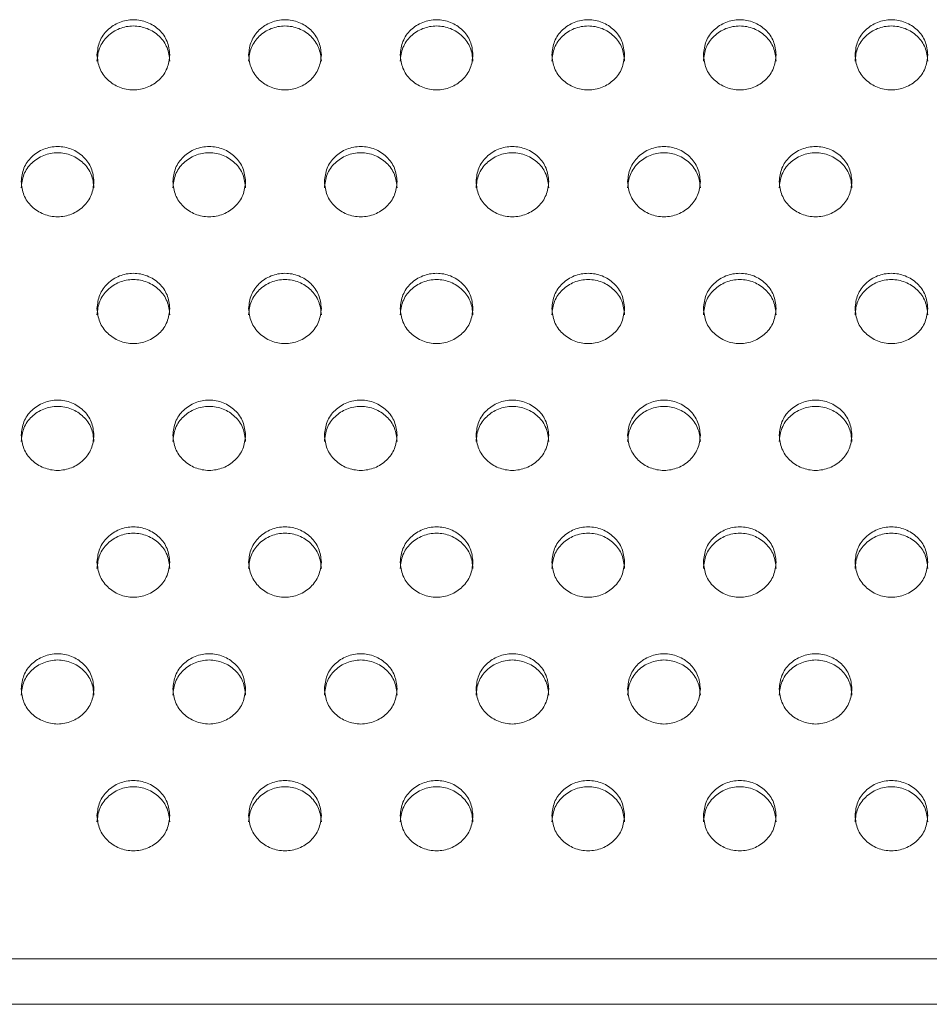
# Paper-space layout 'Arkusz2' of a CAD drawing. Units: millimetres. Extents: x -302 to 418, y -25 to 296.
# Drawn here: x -205 to -202, y 124 to 128 of the extents above; entities that cross this region are included whole.
import ezdxf

# ---------------------------------------------------------------- set-up
doc = ezdxf.new("R2010")
doc.units = ezdxf.units.MM

psp = doc.layouts.new('Arkusz2')

# ---------------------------------------------------------------- linework, layer by layer
at = {"color": 7, "linetype": 'Continuous', "lineweight": 15}
for p, q in [((-155.0459, 124.6271), (-276.6459, 124.6271)), ((-155.0419, 124.4769), (-276.6459, 124.4769))]:
    psp.add_line(p, q, dxfattribs=at)
for points in [[(-204.2259, 127.6088), (-204.2277, 127.6239), (-204.2313, 127.6543), (-204.259, 127.6929), (-204.2987, 127.7186), (-204.3459, 127.7277), (-204.393, 127.7186), (-204.4327, 127.6929), (-204.4604, 127.6543), (-204.4641, 127.6239), (-204.4659, 127.6088)], [(-204.2259, 127.5881), (-204.2277, 127.6032), (-204.2313, 127.6336), (-204.259, 127.6722), (-204.2987, 127.6979), (-204.3459, 127.707), (-204.393, 127.6979), (-204.4327, 127.6722), (-204.4604, 127.6336), (-204.4641, 127.6032), (-204.4659, 127.5881)], [(-203.7259, 127.6088), (-203.7277, 127.6239), (-203.7313, 127.6543), (-203.759, 127.6929), (-203.7987, 127.7186), (-203.8459, 127.7277), (-203.893, 127.7186), (-203.9327, 127.6929), (-203.9604, 127.6543), (-203.9641, 127.6239), (-203.9659, 127.6088)], [(-203.7259, 127.5881), (-203.7277, 127.6032), (-203.7313, 127.6336), (-203.759, 127.6722), (-203.7987, 127.6979), (-203.8459, 127.707), (-203.893, 127.6979), (-203.9327, 127.6722), (-203.9604, 127.6336), (-203.9641, 127.6032), (-203.9659, 127.5881)], [(-203.2259, 127.6088), (-203.2277, 127.6239), (-203.2313, 127.6543), (-203.259, 127.6929), (-203.2987, 127.7186), (-203.3459, 127.7277), (-203.393, 127.7186), (-203.4327, 127.6929), (-203.4604, 127.6543), (-203.4641, 127.6239), (-203.4659, 127.6088)], [(-203.2259, 127.5881), (-203.2277, 127.6032), (-203.2313, 127.6336), (-203.259, 127.6722), (-203.2987, 127.6979), (-203.3459, 127.707), (-203.393, 127.6979), (-203.4327, 127.6722), (-203.4604, 127.6336), (-203.4641, 127.6032), (-203.4659, 127.5881)], [(-202.7259, 127.6088), (-202.7277, 127.6239), (-202.7313, 127.6543), (-202.759, 127.6929), (-202.7987, 127.7186), (-202.8459, 127.7277), (-202.893, 127.7186), (-202.9327, 127.6929), (-202.9604, 127.6543), (-202.9641, 127.6239), (-202.9659, 127.6088)], [(-202.7259, 127.5881), (-202.7277, 127.6032), (-202.7313, 127.6336), (-202.759, 127.6722), (-202.7987, 127.6979), (-202.8459, 127.707), (-202.893, 127.6979), (-202.9327, 127.6722), (-202.9604, 127.6336), (-202.9641, 127.6032), (-202.9659, 127.5881)], [(-202.2259, 127.6088), (-202.2277, 127.6239), (-202.2313, 127.6543), (-202.259, 127.6929), (-202.2987, 127.7186), (-202.3459, 127.7277), (-202.393, 127.7186), (-202.4327, 127.6929), (-202.4604, 127.6543), (-202.4641, 127.6239), (-202.4659, 127.6088)], [(-202.2259, 127.5881), (-202.2277, 127.6032), (-202.2313, 127.6336), (-202.259, 127.6722), (-202.2987, 127.6979), (-202.3459, 127.707), (-202.393, 127.6979), (-202.4327, 127.6722), (-202.4604, 127.6336), (-202.4641, 127.6032), (-202.4659, 127.5881)], [(-201.7259, 127.6088), (-201.7277, 127.6239), (-201.7313, 127.6543), (-201.759, 127.6929), (-201.7987, 127.7186), (-201.8459, 127.7277), (-201.893, 127.7186), (-201.9327, 127.6929), (-201.9604, 127.6543), (-201.9641, 127.6239), (-201.9659, 127.6088)], [(-201.7259, 127.5881), (-201.7277, 127.6032), (-201.7313, 127.6336), (-201.759, 127.6722), (-201.7987, 127.6979), (-201.8459, 127.707), (-201.893, 127.6979), (-201.9327, 127.6722), (-201.9604, 127.6336), (-201.9641, 127.6032), (-201.9659, 127.5881)], [(-204.4659, 127.6088), (-204.4641, 127.5936), (-204.4604, 127.5633), (-204.4327, 127.5247), (-204.393, 127.4989), (-204.3459, 127.4898), (-204.2987, 127.4989), (-204.259, 127.5247), (-204.2313, 127.5633), (-204.2277, 127.5936), (-204.2259, 127.6088)], [(-203.9659, 127.6088), (-203.9641, 127.5936), (-203.9604, 127.5633), (-203.9327, 127.5247), (-203.893, 127.4989), (-203.8459, 127.4898), (-203.7987, 127.4989), (-203.759, 127.5247), (-203.7313, 127.5633), (-203.7277, 127.5936), (-203.7259, 127.6088)], [(-203.4659, 127.6088), (-203.4641, 127.5936), (-203.4604, 127.5633), (-203.4327, 127.5247), (-203.393, 127.4989), (-203.3459, 127.4898), (-203.2987, 127.4989), (-203.259, 127.5247), (-203.2313, 127.5633), (-203.2277, 127.5936), (-203.2259, 127.6088)], [(-202.9659, 127.6088), (-202.9641, 127.5936), (-202.9604, 127.5633), (-202.9327, 127.5247), (-202.893, 127.4989), (-202.8459, 127.4898), (-202.7987, 127.4989), (-202.759, 127.5247), (-202.7313, 127.5633), (-202.7277, 127.5936), (-202.7259, 127.6088)], [(-202.4659, 127.6088), (-202.4641, 127.5936), (-202.4604, 127.5633), (-202.4327, 127.5247), (-202.393, 127.4989), (-202.3459, 127.4898), (-202.2987, 127.4989), (-202.259, 127.5247), (-202.2313, 127.5633), (-202.2277, 127.5936), (-202.2259, 127.6088)], [(-201.9659, 127.6088), (-201.9641, 127.5936), (-201.9604, 127.5633), (-201.9327, 127.5247), (-201.893, 127.4989), (-201.8459, 127.4898), (-201.7987, 127.4989), (-201.759, 127.5247), (-201.7313, 127.5633), (-201.7277, 127.5936), (-201.7259, 127.6088)], [(-204.4759, 127.1905), (-204.4777, 127.2057), (-204.4813, 127.236), (-204.509, 127.2746), (-204.5487, 127.3004), (-204.5959, 127.3094), (-204.643, 127.3004), (-204.6827, 127.2746), (-204.7104, 127.236), (-204.7141, 127.2057), (-204.7159, 127.1905)], [(-204.4759, 127.1698), (-204.4777, 127.185), (-204.4813, 127.2153), (-204.509, 127.2539), (-204.5487, 127.2797), (-204.5959, 127.2887), (-204.643, 127.2797), (-204.6827, 127.2539), (-204.7104, 127.2153), (-204.7141, 127.185), (-204.7159, 127.1698)], [(-203.9759, 127.1905), (-203.9777, 127.2057), (-203.9813, 127.236), (-204.009, 127.2746), (-204.0487, 127.3004), (-204.0959, 127.3094), (-204.143, 127.3004), (-204.1827, 127.2746), (-204.2104, 127.236), (-204.2141, 127.2057), (-204.2159, 127.1905)], [(-203.9759, 127.1698), (-203.9777, 127.185), (-203.9813, 127.2153), (-204.009, 127.2539), (-204.0487, 127.2797), (-204.0959, 127.2887), (-204.143, 127.2797), (-204.1827, 127.2539), (-204.2104, 127.2153), (-204.2141, 127.185), (-204.2159, 127.1698)], [(-203.4759, 127.1905), (-203.4777, 127.2057), (-203.4813, 127.236), (-203.509, 127.2746), (-203.5487, 127.3004), (-203.5959, 127.3094), (-203.643, 127.3004), (-203.6827, 127.2746), (-203.7104, 127.236), (-203.7141, 127.2057), (-203.7159, 127.1905)], [(-203.4759, 127.1698), (-203.4777, 127.185), (-203.4813, 127.2153), (-203.509, 127.2539), (-203.5487, 127.2797), (-203.5959, 127.2887), (-203.643, 127.2797), (-203.6827, 127.2539), (-203.7104, 127.2153), (-203.7141, 127.185), (-203.7159, 127.1698)], [(-202.9759, 127.1905), (-202.9777, 127.2057), (-202.9813, 127.236), (-203.009, 127.2746), (-203.0487, 127.3004), (-203.0959, 127.3094), (-203.143, 127.3004), (-203.1827, 127.2746), (-203.2104, 127.236), (-203.2141, 127.2057), (-203.2159, 127.1905)], [(-202.9759, 127.1698), (-202.9777, 127.185), (-202.9813, 127.2153), (-203.009, 127.2539), (-203.0487, 127.2797), (-203.0959, 127.2887), (-203.143, 127.2797), (-203.1827, 127.2539), (-203.2104, 127.2153), (-203.2141, 127.185), (-203.2159, 127.1698)], [(-202.4759, 127.1905), (-202.4777, 127.2057), (-202.4813, 127.236), (-202.509, 127.2746), (-202.5487, 127.3004), (-202.5959, 127.3094), (-202.643, 127.3004), (-202.6827, 127.2746), (-202.7104, 127.236), (-202.7141, 127.2057), (-202.7159, 127.1905)], [(-202.4759, 127.1698), (-202.4777, 127.185), (-202.4813, 127.2153), (-202.509, 127.2539), (-202.5487, 127.2797), (-202.5959, 127.2887), (-202.643, 127.2797), (-202.6827, 127.2539), (-202.7104, 127.2153), (-202.7141, 127.185), (-202.7159, 127.1698)], [(-201.9759, 127.1905), (-201.9777, 127.2057), (-201.9813, 127.236), (-202.009, 127.2746), (-202.0487, 127.3004), (-202.0959, 127.3094), (-202.143, 127.3004), (-202.1827, 127.2746), (-202.2104, 127.236), (-202.2141, 127.2057), (-202.2159, 127.1905)], [(-201.9759, 127.1698), (-201.9777, 127.185), (-201.9813, 127.2153), (-202.009, 127.2539), (-202.0487, 127.2797), (-202.0959, 127.2887), (-202.143, 127.2797), (-202.1827, 127.2539), (-202.2104, 127.2153), (-202.2141, 127.185), (-202.2159, 127.1698)], [(-204.7159, 127.1905), (-204.7141, 127.1753), (-204.7104, 127.145), (-204.6827, 127.1064), (-204.643, 127.0806), (-204.5959, 127.0716), (-204.5487, 127.0806), (-204.509, 127.1064), (-204.4813, 127.145), (-204.4777, 127.1753), (-204.4759, 127.1905)], [(-204.2159, 127.1905), (-204.2141, 127.1753), (-204.2104, 127.145), (-204.1827, 127.1064), (-204.143, 127.0806), (-204.0959, 127.0716), (-204.0487, 127.0806), (-204.009, 127.1064), (-203.9813, 127.145), (-203.9777, 127.1753), (-203.9759, 127.1905)], [(-203.7159, 127.1905), (-203.7141, 127.1753), (-203.7104, 127.145), (-203.6827, 127.1064), (-203.643, 127.0806), (-203.5959, 127.0716), (-203.5487, 127.0806), (-203.509, 127.1064), (-203.4813, 127.145), (-203.4777, 127.1753), (-203.4759, 127.1905)], [(-203.2159, 127.1905), (-203.2141, 127.1753), (-203.2104, 127.145), (-203.1827, 127.1064), (-203.143, 127.0806), (-203.0959, 127.0716), (-203.0487, 127.0806), (-203.009, 127.1064), (-202.9813, 127.145), (-202.9777, 127.1753), (-202.9759, 127.1905)], [(-202.7159, 127.1905), (-202.7141, 127.1753), (-202.7104, 127.145), (-202.6827, 127.1064), (-202.643, 127.0806), (-202.5959, 127.0716), (-202.5487, 127.0806), (-202.509, 127.1064), (-202.4813, 127.145), (-202.4777, 127.1753), (-202.4759, 127.1905)], [(-202.2159, 127.1905), (-202.2141, 127.1753), (-202.2104, 127.145), (-202.1827, 127.1064), (-202.143, 127.0806), (-202.0959, 127.0716), (-202.0487, 127.0806), (-202.009, 127.1064), (-201.9813, 127.145), (-201.9777, 127.1753), (-201.9759, 127.1905)], [(-204.2259, 126.7723), (-204.2277, 126.7874), (-204.2313, 126.8178), (-204.259, 126.8563), (-204.2987, 126.8821), (-204.3459, 126.8912), (-204.393, 126.8821), (-204.4327, 126.8563), (-204.4604, 126.8178), (-204.4641, 126.7874), (-204.4659, 126.7723)], [(-204.2259, 126.7515), (-204.2277, 126.7667), (-204.2313, 126.7971), (-204.259, 126.8356), (-204.2987, 126.8614), (-204.3459, 126.8705), (-204.393, 126.8614), (-204.4327, 126.8356), (-204.4604, 126.7971), (-204.4641, 126.7667), (-204.4659, 126.7515)], [(-203.7259, 126.7723), (-203.7277, 126.7874), (-203.7313, 126.8178), (-203.759, 126.8563), (-203.7987, 126.8821), (-203.8459, 126.8912), (-203.893, 126.8821), (-203.9327, 126.8563), (-203.9604, 126.8178), (-203.9641, 126.7874), (-203.9659, 126.7723)], [(-203.7259, 126.7515), (-203.7277, 126.7667), (-203.7313, 126.7971), (-203.759, 126.8356), (-203.7987, 126.8614), (-203.8459, 126.8705), (-203.893, 126.8614), (-203.9327, 126.8356), (-203.9604, 126.7971), (-203.9641, 126.7667), (-203.9659, 126.7515)], [(-203.2259, 126.7723), (-203.2277, 126.7874), (-203.2313, 126.8178), (-203.259, 126.8563), (-203.2987, 126.8821), (-203.3459, 126.8912), (-203.393, 126.8821), (-203.4327, 126.8563), (-203.4604, 126.8178), (-203.4641, 126.7874), (-203.4659, 126.7723)], [(-203.2259, 126.7515), (-203.2277, 126.7667), (-203.2313, 126.7971), (-203.259, 126.8356), (-203.2987, 126.8614), (-203.3459, 126.8705), (-203.393, 126.8614), (-203.4327, 126.8356), (-203.4604, 126.7971), (-203.4641, 126.7667), (-203.4659, 126.7515)], [(-202.7259, 126.7723), (-202.7277, 126.7874), (-202.7313, 126.8178), (-202.759, 126.8563), (-202.7987, 126.8821), (-202.8459, 126.8912), (-202.893, 126.8821), (-202.9327, 126.8563), (-202.9604, 126.8178), (-202.9641, 126.7874), (-202.9659, 126.7723)], [(-202.7259, 126.7515), (-202.7277, 126.7667), (-202.7313, 126.7971), (-202.759, 126.8356), (-202.7987, 126.8614), (-202.8459, 126.8705), (-202.893, 126.8614), (-202.9327, 126.8356), (-202.9604, 126.7971), (-202.9641, 126.7667), (-202.9659, 126.7515)], [(-202.2259, 126.7723), (-202.2277, 126.7874), (-202.2313, 126.8178), (-202.259, 126.8563), (-202.2987, 126.8821), (-202.3459, 126.8912), (-202.393, 126.8821), (-202.4327, 126.8563), (-202.4604, 126.8178), (-202.4641, 126.7874), (-202.4659, 126.7723)], [(-202.2259, 126.7515), (-202.2277, 126.7667), (-202.2313, 126.7971), (-202.259, 126.8356), (-202.2987, 126.8614), (-202.3459, 126.8705), (-202.393, 126.8614), (-202.4327, 126.8356), (-202.4604, 126.7971), (-202.4641, 126.7667), (-202.4659, 126.7515)], [(-201.7259, 126.7723), (-201.7277, 126.7874), (-201.7313, 126.8178), (-201.759, 126.8563), (-201.7987, 126.8821), (-201.8459, 126.8912), (-201.893, 126.8821), (-201.9327, 126.8563), (-201.9604, 126.8178), (-201.9641, 126.7874), (-201.9659, 126.7723)], [(-201.7259, 126.7515), (-201.7277, 126.7667), (-201.7313, 126.7971), (-201.759, 126.8356), (-201.7987, 126.8614), (-201.8459, 126.8705), (-201.893, 126.8614), (-201.9327, 126.8356), (-201.9604, 126.7971), (-201.9641, 126.7667), (-201.9659, 126.7515)], [(-204.4659, 126.7723), (-204.4641, 126.7571), (-204.4604, 126.7267), (-204.4327, 126.6882), (-204.393, 126.6624), (-204.3459, 126.6533), (-204.2987, 126.6624), (-204.259, 126.6882), (-204.2313, 126.7267), (-204.2277, 126.7571), (-204.2259, 126.7723)], [(-203.9659, 126.7723), (-203.9641, 126.7571), (-203.9604, 126.7267), (-203.9327, 126.6882), (-203.893, 126.6624), (-203.8459, 126.6533), (-203.7987, 126.6624), (-203.759, 126.6882), (-203.7313, 126.7267), (-203.7277, 126.7571), (-203.7259, 126.7723)], [(-203.4659, 126.7723), (-203.4641, 126.7571), (-203.4604, 126.7267), (-203.4327, 126.6882), (-203.393, 126.6624), (-203.3459, 126.6533), (-203.2987, 126.6624), (-203.259, 126.6882), (-203.2313, 126.7267), (-203.2277, 126.7571), (-203.2259, 126.7723)], [(-202.9659, 126.7723), (-202.9641, 126.7571), (-202.9604, 126.7267), (-202.9327, 126.6882), (-202.893, 126.6624), (-202.8459, 126.6533), (-202.7987, 126.6624), (-202.759, 126.6882), (-202.7313, 126.7267), (-202.7277, 126.7571), (-202.7259, 126.7723)], [(-202.4659, 126.7723), (-202.4641, 126.7571), (-202.4604, 126.7267), (-202.4327, 126.6882), (-202.393, 126.6624), (-202.3459, 126.6533), (-202.2987, 126.6624), (-202.259, 126.6882), (-202.2313, 126.7267), (-202.2277, 126.7571), (-202.2259, 126.7723)], [(-201.9659, 126.7723), (-201.9641, 126.7571), (-201.9604, 126.7267), (-201.9327, 126.6882), (-201.893, 126.6624), (-201.8459, 126.6533), (-201.7987, 126.6624), (-201.759, 126.6882), (-201.7313, 126.7267), (-201.7277, 126.7571), (-201.7259, 126.7723)], [(-204.4759, 126.354), (-204.4777, 126.3692), (-204.4813, 126.3995), (-204.509, 126.4381), (-204.5487, 126.4639), (-204.5959, 126.4729), (-204.643, 126.4639), (-204.6827, 126.4381), (-204.7104, 126.3995), (-204.7141, 126.3692), (-204.7159, 126.354)], [(-203.9759, 126.354), (-203.9777, 126.3692), (-203.9813, 126.3995), (-204.009, 126.4381), (-204.0487, 126.4639), (-204.0959, 126.4729), (-204.143, 126.4639), (-204.1827, 126.4381), (-204.2104, 126.3995), (-204.2141, 126.3692), (-204.2159, 126.354)], [(-203.4759, 126.354), (-203.4777, 126.3692), (-203.4813, 126.3995), (-203.509, 126.4381), (-203.5487, 126.4639), (-203.5959, 126.4729), (-203.643, 126.4639), (-203.6827, 126.4381), (-203.7104, 126.3995), (-203.7141, 126.3692), (-203.7159, 126.354)], [(-202.9759, 126.354), (-202.9777, 126.3692), (-202.9813, 126.3995), (-203.009, 126.4381), (-203.0487, 126.4639), (-203.0959, 126.4729), (-203.143, 126.4639), (-203.1827, 126.4381), (-203.2104, 126.3995), (-203.2141, 126.3692), (-203.2159, 126.354)], [(-202.4759, 126.354), (-202.4777, 126.3692), (-202.4813, 126.3995), (-202.509, 126.4381), (-202.5487, 126.4639), (-202.5959, 126.4729), (-202.643, 126.4639), (-202.6827, 126.4381), (-202.7104, 126.3995), (-202.7141, 126.3692), (-202.7159, 126.354)], [(-201.9759, 126.354), (-201.9777, 126.3692), (-201.9813, 126.3995), (-202.009, 126.4381), (-202.0487, 126.4639), (-202.0959, 126.4729), (-202.143, 126.4639), (-202.1827, 126.4381), (-202.2104, 126.3995), (-202.2141, 126.3692), (-202.2159, 126.354)], [(-204.4759, 126.3333), (-204.4777, 126.3485), (-204.4813, 126.3788), (-204.509, 126.4174), (-204.5487, 126.4432), (-204.5959, 126.4522), (-204.643, 126.4432), (-204.6827, 126.4174), (-204.7104, 126.3788), (-204.7141, 126.3485), (-204.7159, 126.3333)], [(-203.9759, 126.3333), (-203.9777, 126.3485), (-203.9813, 126.3788), (-204.009, 126.4174), (-204.0487, 126.4432), (-204.0959, 126.4522), (-204.143, 126.4432), (-204.1827, 126.4174), (-204.2104, 126.3788), (-204.2141, 126.3485), (-204.2159, 126.3333)], [(-203.4759, 126.3333), (-203.4777, 126.3485), (-203.4813, 126.3788), (-203.509, 126.4174), (-203.5487, 126.4432), (-203.5959, 126.4522), (-203.643, 126.4432), (-203.6827, 126.4174), (-203.7104, 126.3788), (-203.7141, 126.3485), (-203.7159, 126.3333)], [(-202.9759, 126.3333), (-202.9777, 126.3485), (-202.9813, 126.3788), (-203.009, 126.4174), (-203.0487, 126.4432), (-203.0959, 126.4522), (-203.143, 126.4432), (-203.1827, 126.4174), (-203.2104, 126.3788), (-203.2141, 126.3485), (-203.2159, 126.3333)], [(-202.4759, 126.3333), (-202.4777, 126.3485), (-202.4813, 126.3788), (-202.509, 126.4174), (-202.5487, 126.4432), (-202.5959, 126.4522), (-202.643, 126.4432), (-202.6827, 126.4174), (-202.7104, 126.3788), (-202.7141, 126.3485), (-202.7159, 126.3333)], [(-201.9759, 126.3333), (-201.9777, 126.3485), (-201.9813, 126.3788), (-202.009, 126.4174), (-202.0487, 126.4432), (-202.0959, 126.4522), (-202.143, 126.4432), (-202.1827, 126.4174), (-202.2104, 126.3788), (-202.2141, 126.3485), (-202.2159, 126.3333)], [(-204.7159, 126.354), (-204.7141, 126.3388), (-204.7104, 126.3085), (-204.6827, 126.2699), (-204.643, 126.2441), (-204.5959, 126.2351), (-204.5487, 126.2441), (-204.509, 126.2699), (-204.4813, 126.3085), (-204.4777, 126.3388), (-204.4759, 126.354)], [(-204.2159, 126.354), (-204.2141, 126.3388), (-204.2104, 126.3085), (-204.1827, 126.2699), (-204.143, 126.2441), (-204.0959, 126.2351), (-204.0487, 126.2441), (-204.009, 126.2699), (-203.9813, 126.3085), (-203.9777, 126.3388), (-203.9759, 126.354)], [(-203.7159, 126.354), (-203.7141, 126.3388), (-203.7104, 126.3085), (-203.6827, 126.2699), (-203.643, 126.2441), (-203.5959, 126.2351), (-203.5487, 126.2441), (-203.509, 126.2699), (-203.4813, 126.3085), (-203.4777, 126.3388), (-203.4759, 126.354)], [(-203.2159, 126.354), (-203.2141, 126.3388), (-203.2104, 126.3085), (-203.1827, 126.2699), (-203.143, 126.2441), (-203.0959, 126.2351), (-203.0487, 126.2441), (-203.009, 126.2699), (-202.9813, 126.3085), (-202.9777, 126.3388), (-202.9759, 126.354)], [(-202.7159, 126.354), (-202.7141, 126.3388), (-202.7104, 126.3085), (-202.6827, 126.2699), (-202.643, 126.2441), (-202.5959, 126.2351), (-202.5487, 126.2441), (-202.509, 126.2699), (-202.4813, 126.3085), (-202.4777, 126.3388), (-202.4759, 126.354)], [(-202.2159, 126.354), (-202.2141, 126.3388), (-202.2104, 126.3085), (-202.1827, 126.2699), (-202.143, 126.2441), (-202.0959, 126.2351), (-202.0487, 126.2441), (-202.009, 126.2699), (-201.9813, 126.3085), (-201.9777, 126.3388), (-201.9759, 126.354)], [(-204.2259, 125.9357), (-204.2277, 125.9509), (-204.2313, 125.9812), (-204.259, 126.0198), (-204.2987, 126.0456), (-204.3459, 126.0547), (-204.393, 126.0456), (-204.4327, 126.0198), (-204.4604, 125.9812), (-204.4641, 125.9509), (-204.4659, 125.9357)], [(-203.7259, 125.9357), (-203.7277, 125.9509), (-203.7313, 125.9812), (-203.759, 126.0198), (-203.7987, 126.0456), (-203.8459, 126.0547), (-203.893, 126.0456), (-203.9327, 126.0198), (-203.9604, 125.9812), (-203.9641, 125.9509), (-203.9659, 125.9357)], [(-203.2259, 125.9357), (-203.2277, 125.9509), (-203.2313, 125.9812), (-203.259, 126.0198), (-203.2987, 126.0456), (-203.3459, 126.0547), (-203.393, 126.0456), (-203.4327, 126.0198), (-203.4604, 125.9812), (-203.4641, 125.9509), (-203.4659, 125.9357)], [(-202.7259, 125.9357), (-202.7277, 125.9509), (-202.7313, 125.9812), (-202.759, 126.0198), (-202.7987, 126.0456), (-202.8459, 126.0547), (-202.893, 126.0456), (-202.9327, 126.0198), (-202.9604, 125.9812), (-202.9641, 125.9509), (-202.9659, 125.9357)], [(-202.2259, 125.9357), (-202.2277, 125.9509), (-202.2313, 125.9812), (-202.259, 126.0198), (-202.2987, 126.0456), (-202.3459, 126.0547), (-202.393, 126.0456), (-202.4327, 126.0198), (-202.4604, 125.9812), (-202.4641, 125.9509), (-202.4659, 125.9357)], [(-201.7259, 125.9357), (-201.7277, 125.9509), (-201.7313, 125.9812), (-201.759, 126.0198), (-201.7987, 126.0456), (-201.8459, 126.0547), (-201.893, 126.0456), (-201.9327, 126.0198), (-201.9604, 125.9812), (-201.9641, 125.9509), (-201.9659, 125.9357)], [(-204.2259, 125.915), (-204.2277, 125.9302), (-204.2313, 125.9605), (-204.259, 125.9991), (-204.2987, 126.0249), (-204.3459, 126.034), (-204.393, 126.0249), (-204.4327, 125.9991), (-204.4604, 125.9605), (-204.4641, 125.9302), (-204.4659, 125.915)], [(-203.7259, 125.915), (-203.7277, 125.9302), (-203.7313, 125.9605), (-203.759, 125.9991), (-203.7987, 126.0249), (-203.8459, 126.034), (-203.893, 126.0249), (-203.9327, 125.9991), (-203.9604, 125.9605), (-203.9641, 125.9302), (-203.9659, 125.915)], [(-203.2259, 125.915), (-203.2277, 125.9302), (-203.2313, 125.9605), (-203.259, 125.9991), (-203.2987, 126.0249), (-203.3459, 126.034), (-203.393, 126.0249), (-203.4327, 125.9991), (-203.4604, 125.9605), (-203.4641, 125.9302), (-203.4659, 125.915)], [(-202.7259, 125.915), (-202.7277, 125.9302), (-202.7313, 125.9605), (-202.759, 125.9991), (-202.7987, 126.0249), (-202.8459, 126.034), (-202.893, 126.0249), (-202.9327, 125.9991), (-202.9604, 125.9605), (-202.9641, 125.9302), (-202.9659, 125.915)], [(-202.2259, 125.915), (-202.2277, 125.9302), (-202.2313, 125.9605), (-202.259, 125.9991), (-202.2987, 126.0249), (-202.3459, 126.034), (-202.393, 126.0249), (-202.4327, 125.9991), (-202.4604, 125.9605), (-202.4641, 125.9302), (-202.4659, 125.915)], [(-201.7259, 125.915), (-201.7277, 125.9302), (-201.7313, 125.9605), (-201.759, 125.9991), (-201.7987, 126.0249), (-201.8459, 126.034), (-201.893, 126.0249), (-201.9327, 125.9991), (-201.9604, 125.9605), (-201.9641, 125.9302), (-201.9659, 125.915)], [(-204.4659, 125.9357), (-204.4641, 125.9206), (-204.4604, 125.8902), (-204.4327, 125.8516), (-204.393, 125.8259), (-204.3459, 125.8168), (-204.2987, 125.8259), (-204.259, 125.8516), (-204.2313, 125.8902), (-204.2277, 125.9206), (-204.2259, 125.9357)], [(-203.9659, 125.9357), (-203.9641, 125.9206), (-203.9604, 125.8902), (-203.9327, 125.8516), (-203.893, 125.8259), (-203.8459, 125.8168), (-203.7987, 125.8259), (-203.759, 125.8516), (-203.7313, 125.8902), (-203.7277, 125.9206), (-203.7259, 125.9357)], [(-203.4659, 125.9357), (-203.4641, 125.9206), (-203.4604, 125.8902), (-203.4327, 125.8516), (-203.393, 125.8259), (-203.3459, 125.8168), (-203.2987, 125.8259), (-203.259, 125.8516), (-203.2313, 125.8902), (-203.2277, 125.9206), (-203.2259, 125.9357)], [(-202.9659, 125.9357), (-202.9641, 125.9206), (-202.9604, 125.8902), (-202.9327, 125.8516), (-202.893, 125.8259), (-202.8459, 125.8168), (-202.7987, 125.8259), (-202.759, 125.8516), (-202.7313, 125.8902), (-202.7277, 125.9206), (-202.7259, 125.9357)], [(-202.4659, 125.9357), (-202.4641, 125.9206), (-202.4604, 125.8902), (-202.4327, 125.8516), (-202.393, 125.8259), (-202.3459, 125.8168), (-202.2987, 125.8259), (-202.259, 125.8516), (-202.2313, 125.8902), (-202.2277, 125.9206), (-202.2259, 125.9357)], [(-201.9659, 125.9357), (-201.9641, 125.9206), (-201.9604, 125.8902), (-201.9327, 125.8516), (-201.893, 125.8259), (-201.8459, 125.8168), (-201.7987, 125.8259), (-201.759, 125.8516), (-201.7313, 125.8902), (-201.7277, 125.9206), (-201.7259, 125.9357)], [(-204.4759, 125.5175), (-204.4777, 125.5326), (-204.4813, 125.563), (-204.509, 125.6016), (-204.5487, 125.6274), (-204.5959, 125.6364), (-204.643, 125.6274), (-204.6827, 125.6016), (-204.7104, 125.563), (-204.7141, 125.5326), (-204.7159, 125.5175)], [(-203.9759, 125.5175), (-203.9777, 125.5326), (-203.9813, 125.563), (-204.009, 125.6016), (-204.0487, 125.6274), (-204.0959, 125.6364), (-204.143, 125.6274), (-204.1827, 125.6016), (-204.2104, 125.563), (-204.2141, 125.5326), (-204.2159, 125.5175)], [(-203.4759, 125.5175), (-203.4777, 125.5326), (-203.4813, 125.563), (-203.509, 125.6016), (-203.5487, 125.6274), (-203.5959, 125.6364), (-203.643, 125.6274), (-203.6827, 125.6016), (-203.7104, 125.563), (-203.7141, 125.5326), (-203.7159, 125.5175)], [(-202.9759, 125.5175), (-202.9777, 125.5326), (-202.9813, 125.563), (-203.009, 125.6016), (-203.0487, 125.6274), (-203.0959, 125.6364), (-203.143, 125.6274), (-203.1827, 125.6016), (-203.2104, 125.563), (-203.2141, 125.5326), (-203.2159, 125.5175)], [(-202.4759, 125.5175), (-202.4777, 125.5326), (-202.4813, 125.563), (-202.509, 125.6016), (-202.5487, 125.6274), (-202.5959, 125.6364), (-202.643, 125.6274), (-202.6827, 125.6016), (-202.7104, 125.563), (-202.7141, 125.5326), (-202.7159, 125.5175)], [(-201.9759, 125.5175), (-201.9777, 125.5326), (-201.9813, 125.563), (-202.009, 125.6016), (-202.0487, 125.6274), (-202.0959, 125.6364), (-202.143, 125.6274), (-202.1827, 125.6016), (-202.2104, 125.563), (-202.2141, 125.5326), (-202.2159, 125.5175)], [(-204.4759, 125.4968), (-204.4777, 125.5119), (-204.4813, 125.5423), (-204.509, 125.5809), (-204.5487, 125.6066), (-204.5959, 125.6157), (-204.643, 125.6066), (-204.6827, 125.5809), (-204.7104, 125.5423), (-204.7141, 125.5119), (-204.7159, 125.4968)], [(-203.9759, 125.4968), (-203.9777, 125.5119), (-203.9813, 125.5423), (-204.009, 125.5809), (-204.0487, 125.6066), (-204.0959, 125.6157), (-204.143, 125.6066), (-204.1827, 125.5809), (-204.2104, 125.5423), (-204.2141, 125.5119), (-204.2159, 125.4968)], [(-203.4759, 125.4968), (-203.4777, 125.5119), (-203.4813, 125.5423), (-203.509, 125.5809), (-203.5487, 125.6066), (-203.5959, 125.6157), (-203.643, 125.6066), (-203.6827, 125.5809), (-203.7104, 125.5423), (-203.7141, 125.5119), (-203.7159, 125.4968)], [(-202.9759, 125.4968), (-202.9777, 125.5119), (-202.9813, 125.5423), (-203.009, 125.5809), (-203.0487, 125.6066), (-203.0959, 125.6157), (-203.143, 125.6066), (-203.1827, 125.5809), (-203.2104, 125.5423), (-203.2141, 125.5119), (-203.2159, 125.4968)], [(-202.4759, 125.4968), (-202.4777, 125.5119), (-202.4813, 125.5423), (-202.509, 125.5809), (-202.5487, 125.6066), (-202.5959, 125.6157), (-202.643, 125.6066), (-202.6827, 125.5809), (-202.7104, 125.5423), (-202.7141, 125.5119), (-202.7159, 125.4968)], [(-201.9759, 125.4968), (-201.9777, 125.5119), (-201.9813, 125.5423), (-202.009, 125.5809), (-202.0487, 125.6066), (-202.0959, 125.6157), (-202.143, 125.6066), (-202.1827, 125.5809), (-202.2104, 125.5423), (-202.2141, 125.5119), (-202.2159, 125.4968)], [(-204.7159, 125.5175), (-204.7141, 125.5023), (-204.7104, 125.472), (-204.6827, 125.4334), (-204.643, 125.4076), (-204.5959, 125.3985), (-204.5487, 125.4076), (-204.509, 125.4334), (-204.4813, 125.472), (-204.4777, 125.5023), (-204.4759, 125.5175)], [(-204.2159, 125.5175), (-204.2141, 125.5023), (-204.2104, 125.472), (-204.1827, 125.4334), (-204.143, 125.4076), (-204.0959, 125.3985), (-204.0487, 125.4076), (-204.009, 125.4334), (-203.9813, 125.472), (-203.9777, 125.5023), (-203.9759, 125.5175)], [(-203.7159, 125.5175), (-203.7141, 125.5023), (-203.7104, 125.472), (-203.6827, 125.4334), (-203.643, 125.4076), (-203.5959, 125.3985), (-203.5487, 125.4076), (-203.509, 125.4334), (-203.4813, 125.472), (-203.4777, 125.5023), (-203.4759, 125.5175)], [(-203.2159, 125.5175), (-203.2141, 125.5023), (-203.2104, 125.472), (-203.1827, 125.4334), (-203.143, 125.4076), (-203.0959, 125.3985), (-203.0487, 125.4076), (-203.009, 125.4334), (-202.9813, 125.472), (-202.9777, 125.5023), (-202.9759, 125.5175)], [(-202.7159, 125.5175), (-202.7141, 125.5023), (-202.7104, 125.472), (-202.6827, 125.4334), (-202.643, 125.4076), (-202.5959, 125.3985), (-202.5487, 125.4076), (-202.509, 125.4334), (-202.4813, 125.472), (-202.4777, 125.5023), (-202.4759, 125.5175)], [(-202.2159, 125.5175), (-202.2141, 125.5023), (-202.2104, 125.472), (-202.1827, 125.4334), (-202.143, 125.4076), (-202.0959, 125.3985), (-202.0487, 125.4076), (-202.009, 125.4334), (-201.9813, 125.472), (-201.9777, 125.5023), (-201.9759, 125.5175)], [(-204.2259, 125.0992), (-204.2277, 125.1144), (-204.2313, 125.1447), (-204.259, 125.1833), (-204.2987, 125.2091), (-204.3459, 125.2181), (-204.393, 125.2091), (-204.4327, 125.1833), (-204.4604, 125.1447), (-204.4641, 125.1144), (-204.4659, 125.0992)], [(-203.7259, 125.0992), (-203.7277, 125.1144), (-203.7313, 125.1447), (-203.759, 125.1833), (-203.7987, 125.2091), (-203.8459, 125.2181), (-203.893, 125.2091), (-203.9327, 125.1833), (-203.9604, 125.1447), (-203.9641, 125.1144), (-203.9659, 125.0992)], [(-203.2259, 125.0992), (-203.2277, 125.1144), (-203.2313, 125.1447), (-203.259, 125.1833), (-203.2987, 125.2091), (-203.3459, 125.2181), (-203.393, 125.2091), (-203.4327, 125.1833), (-203.4604, 125.1447), (-203.4641, 125.1144), (-203.4659, 125.0992)], [(-202.7259, 125.0992), (-202.7277, 125.1144), (-202.7313, 125.1447), (-202.759, 125.1833), (-202.7987, 125.2091), (-202.8459, 125.2181), (-202.893, 125.2091), (-202.9327, 125.1833), (-202.9604, 125.1447), (-202.9641, 125.1144), (-202.9659, 125.0992)], [(-202.2259, 125.0992), (-202.2277, 125.1144), (-202.2313, 125.1447), (-202.259, 125.1833), (-202.2987, 125.2091), (-202.3459, 125.2181), (-202.393, 125.2091), (-202.4327, 125.1833), (-202.4604, 125.1447), (-202.4641, 125.1144), (-202.4659, 125.0992)], [(-201.7259, 125.0992), (-201.7277, 125.1144), (-201.7313, 125.1447), (-201.759, 125.1833), (-201.7987, 125.2091), (-201.8459, 125.2181), (-201.893, 125.2091), (-201.9327, 125.1833), (-201.9604, 125.1447), (-201.9641, 125.1144), (-201.9659, 125.0992)], [(-204.2259, 125.0785), (-204.2277, 125.0937), (-204.2313, 125.124), (-204.259, 125.1626), (-204.2987, 125.1884), (-204.3459, 125.1974), (-204.393, 125.1884), (-204.4327, 125.1626), (-204.4604, 125.124), (-204.4641, 125.0937), (-204.4659, 125.0785)], [(-203.7259, 125.0785), (-203.7277, 125.0937), (-203.7313, 125.124), (-203.759, 125.1626), (-203.7987, 125.1884), (-203.8459, 125.1974), (-203.893, 125.1884), (-203.9327, 125.1626), (-203.9604, 125.124), (-203.9641, 125.0937), (-203.9659, 125.0785)], [(-203.2259, 125.0785), (-203.2277, 125.0937), (-203.2313, 125.124), (-203.259, 125.1626), (-203.2987, 125.1884), (-203.3459, 125.1974), (-203.393, 125.1884), (-203.4327, 125.1626), (-203.4604, 125.124), (-203.4641, 125.0937), (-203.4659, 125.0785)], [(-202.7259, 125.0785), (-202.7277, 125.0937), (-202.7313, 125.124), (-202.759, 125.1626), (-202.7987, 125.1884), (-202.8459, 125.1974), (-202.893, 125.1884), (-202.9327, 125.1626), (-202.9604, 125.124), (-202.9641, 125.0937), (-202.9659, 125.0785)], [(-202.2259, 125.0785), (-202.2277, 125.0937), (-202.2313, 125.124), (-202.259, 125.1626), (-202.2987, 125.1884), (-202.3459, 125.1974), (-202.393, 125.1884), (-202.4327, 125.1626), (-202.4604, 125.124), (-202.4641, 125.0937), (-202.4659, 125.0785)], [(-201.7259, 125.0785), (-201.7277, 125.0937), (-201.7313, 125.124), (-201.759, 125.1626), (-201.7987, 125.1884), (-201.8459, 125.1974), (-201.893, 125.1884), (-201.9327, 125.1626), (-201.9604, 125.124), (-201.9641, 125.0937), (-201.9659, 125.0785)], [(-204.4659, 125.0992), (-204.4641, 125.084), (-204.4604, 125.0537), (-204.4327, 125.0151), (-204.393, 124.9893), (-204.3459, 124.9803), (-204.2987, 124.9893), (-204.259, 125.0151), (-204.2313, 125.0537), (-204.2277, 125.084), (-204.2259, 125.0992)], [(-203.9659, 125.0992), (-203.9641, 125.084), (-203.9604, 125.0537), (-203.9327, 125.0151), (-203.893, 124.9893), (-203.8459, 124.9803), (-203.7987, 124.9893), (-203.759, 125.0151), (-203.7313, 125.0537), (-203.7277, 125.084), (-203.7259, 125.0992)], [(-203.4659, 125.0992), (-203.4641, 125.084), (-203.4604, 125.0537), (-203.4327, 125.0151), (-203.393, 124.9893), (-203.3459, 124.9803), (-203.2987, 124.9893), (-203.259, 125.0151), (-203.2313, 125.0537), (-203.2277, 125.084), (-203.2259, 125.0992)], [(-202.9659, 125.0992), (-202.9641, 125.084), (-202.9604, 125.0537), (-202.9327, 125.0151), (-202.893, 124.9893), (-202.8459, 124.9803), (-202.7987, 124.9893), (-202.759, 125.0151), (-202.7313, 125.0537), (-202.7277, 125.084), (-202.7259, 125.0992)], [(-202.4659, 125.0992), (-202.4641, 125.084), (-202.4604, 125.0537), (-202.4327, 125.0151), (-202.393, 124.9893), (-202.3459, 124.9803), (-202.2987, 124.9893), (-202.259, 125.0151), (-202.2313, 125.0537), (-202.2277, 125.084), (-202.2259, 125.0992)], [(-201.9659, 125.0992), (-201.9641, 125.084), (-201.9604, 125.0537), (-201.9327, 125.0151), (-201.893, 124.9893), (-201.8459, 124.9803), (-201.7987, 124.9893), (-201.759, 125.0151), (-201.7313, 125.0537), (-201.7277, 125.084), (-201.7259, 125.0992)]]:
    psp.add_open_spline(points, degree=3, dxfattribs=at)

doc.saveas('drawing.dxf')
